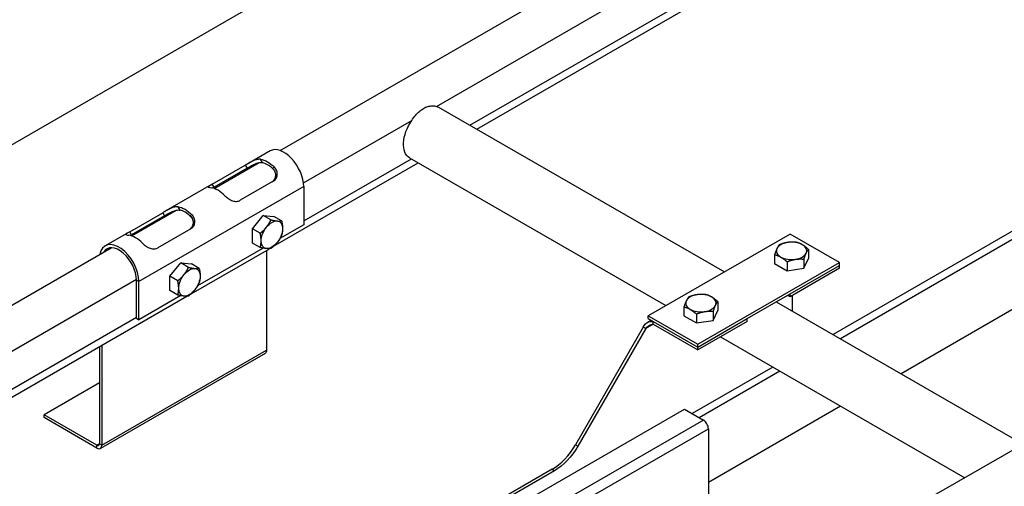
# Model space of a CAD drawing. Units: millimetres. Extents: x 1915 to 9340, y 1211 to 6461.
# Drawn here: x 3874 to 4297, y 1960 to 2160 of the extents above; entities that cross this region are included whole.
import ezdxf

# ---------------------------------------------------------------- set-up
doc = ezdxf.new("R2010")
doc.units = ezdxf.units.MM
doc.layers.add('Visible', color=7, linetype='Continuous', lineweight=35)

msp = doc.modelspace()

# ---------------------------------------------------------------- linework, layer by layer
at = {"layer": 'Visible', "color": 32, "lineweight": 25, "true_color": 0xc4651c}
for p, q in [((5511.5, 3053.21, -607), (3509.06, 1898.2)), ((4445.35, 2153.69, -227.07), (4223.2, 2025.44, -227.07)), ((4448.4, 2151.94, -227.07), (4226.24, 2023.68, -227.07)), ((4474.41, 2136.96, -227.07), (4252.26, 2008.7, -227.07)), ((4197.23, 2011.54, 379.93), (4162.65, 1991.58, 379.93)), ((4200.27, 2009.79, 379.93), (4165.7, 1989.83, 379.93)), ((4226.28, 1994.81, 379.93), (4169.63, 1962.1, 379.93))]:
    msp.add_line(p, q, dxfattribs=at)
at = {"layer": 'Visible', "color": 159, "lineweight": 25, "true_color": 0x22346e, "extrusion": (-0.707107, -0.407196, 0.578093)}
for p, q in [((3985.88, 2104.39, 177.27), (4620.56, 2469.87, -341.61)), ((4889.26, 2315.14, -121.94), (4254.58, 1949.65, 396.94)), ((4052.96, 2123.33, 138.07), (4289.84, 2259.74, -55.59)), ((4067.28, 2115.22, 114.84), (4289.72, 2243.32, -67.01)), ((4070.23, 2113.53, 104.95), (4292.67, 2241.62, -76.9)), ((4053.9, 2122.93, 136.65), (4176.46, 2052.35, 236.85)), ((3995.94, 2090.49, 184.69), (4042.35, 2117.22, 146.74)), ((3981.57, 2104.2, 179.98), (3971.29, 2098.29, 188.38)), ((3957.6, 2088.1, 200.39), (3976.86, 2099.19, 184.65)), ((3978.37, 2099.18, 189.82), (3977.53, 2100.63, 189.82)), ((3996.04, 2074.2, 173.09), (4042.23, 2100.8, 135.32)), ((4041.42, 2101.27, 136.65), (4151.41, 2037.93, 226.57)), ((3956.81, 2089.94, 200.19), (3970.95, 2098.09, 188.63)), ((3971.7, 2096.79, 188.63), (3957.56, 2088.65, 200.2)), ((3970.95, 2098.09, 188.63), (3971.7, 2096.79, 188.63)), ((3983.44, 2097.23, 194.65), (3982.6, 2096.74, 193.28)), ((3983.13, 2063.37, 176.16), (4045.18, 2099.1, 125.43)), ((3982.95, 2091.18, 198.44), (3968.8, 2083.04, 210)), ((3996.04, 2088.92, 186.92), (3925.33, 2048.2, 244.72)), ((3956.48, 2089.76, 200.48), (3935.94, 2077.93, 217.28)), ((3957.56, 2088.65, 200.2), (3956.81, 2089.94, 200.19)), ((3996.04, 2088.92, 186.92), (3996.04, 2072.57, 175.4)), ((3922.24, 2067.74, 229.29), (3941.5, 2078.83, 213.55)), ((3943.01, 2078.82, 218.73), (3942.17, 2080.27, 218.73)), ((3921.45, 2069.58, 229.1), (3935.59, 2077.73, 217.54)), ((3936.34, 2076.43, 217.54), (3922.2, 2068.29, 229.1)), ((3935.59, 2077.73, 217.54), (3936.34, 2076.43, 217.54)), ((3948.08, 2076.87, 223.56), (3947.24, 2076.38, 222.19)), ((3974.01, 2070.84, 201.73), (3978.61, 2076.56, 200.14)), ((3981.95, 2074.64, 202.86), (3978.61, 2076.56, 200.14)), ((3978.61, 2076.56, 200.14), (3983.2, 2076.14, 194.22)), ((3986.54, 2074.22, 196.94), (3983.2, 2076.14, 194.22)), ((3947.59, 2070.82, 227.35), (3933.45, 2062.67, 238.91)), ((3977.35, 2068.92, 204.46), (3974.01, 2070.84, 201.73)), ((3974.01, 2064.71, 197.41), (3974.01, 2070.84, 201.73)), ((3996.04, 2072.57, 175.4), (3985.81, 2066.68, 183.76)), ((3921.12, 2069.4, 229.39), (3910.85, 2063.48, 237.79)), ((3922.2, 2068.29, 229.1), (3921.45, 2069.58, 229.1)), ((4204.63, 2068.58, 223.62), (4143.82, 2033.56, 273.33)), ((4225.85, 2056.36, 240.96), (4204.63, 2068.58, 223.62)), ((3664.36, 1919.24, 440.12), (3913.45, 2062.67, 236.48)), ((3947.77, 2043.01, 205.06), (3981.28, 2062.3, 177.67)), ((3978.62, 2062.54, 189.64), (3950.46, 2046.32, 212.66)), ((3977.35, 2062.79, 200.14), (3974.01, 2064.71, 197.41)), ((3980.13, 2061.64, 148.24), (3980.13, 2018.78, 118.05)), ((4212.54, 2061.99, 241.76), (4212.54, 2058.14, 239.04)), ((4198.04, 2059.76, 244.93), (4198.04, 2055.9, 242.22)), ((4210.6, 2053.96, 244.97), (4212.54, 2058.14, 239.04)), ((4210.6, 2057.82, 247.68), (4210.6, 2053.96, 244.97)), ((3938.66, 2050.49, 230.64), (3943.25, 2056.2, 229.04)), ((3946.59, 2054.28, 231.77), (3943.25, 2056.2, 229.04)), ((3943.25, 2056.2, 229.04), (3947.85, 2055.78, 223.12)), ((3951.19, 2053.86, 225.85), (3947.85, 2055.78, 223.12)), ((4165.04, 2021.34, 290.67), (4225.85, 2056.36, 240.96)), ((4198.04, 2055.9, 242.22), (4203.35, 2052.84, 246.55)), ((4203.35, 2056.7, 249.27), (4203.35, 2052.84, 246.55)), ((4203.35, 2052.84, 246.55), (4210.6, 2053.96, 244.97)), ((4204.63, 2042.92, 257.44), (4225.85, 2055.13, 240.09)), ((4204.63, 2042.92, 257.44), (4225.85, 2055.13, 240.09)), ((4225.85, 2053.91, 239.23), (4204.63, 2041.69, 256.57)), ((4225.85, 2053.91, 239.23), (4204.63, 2041.69, 256.57)), ((4225.85, 2055.13, 240.09), (4225.85, 2056.36, 240.96)), ((4225.85, 2053.91, 239.23), (4225.85, 2055.13, 240.09)), ((4225.85, 2053.91, 239.23), (4225.85, 2055.13, 240.09)), ((3805.47, 1980.81, 340.4), (3924.26, 2049.21, 243.29)), ((3924.27, 2032.46, 232.34), (3924.27, 2048.81, 243.86)), ((3924.27, 2048.81, 243.86), (3925.33, 2048.2, 244.72)), ((3941.99, 2048.56, 233.36), (3938.66, 2050.49, 230.64)), ((3938.66, 2044.35, 226.31), (3938.66, 2050.49, 230.64)), ((3925.33, 2031.85, 233.21), (3925.33, 2048.2, 244.72)), ((3941.99, 2042.43, 229.04), (3938.66, 2044.35, 226.31)), ((3822.74, 1971.01, 307.28), (3945.92, 2041.94, 206.58)), ((3943.27, 2042.18, 218.54), (3925.33, 2031.85, 233.21)), ((4186.25, 2032.33, 272.47), (4204.63, 2042.92, 257.44)), ((4204.63, 2041.69, 256.57), (4203.57, 2042.3, 255.7)), ((4204.63, 2041.69, 256.57), (4203.57, 2042.3, 255.7)), ((4204.63, 2041.69, 256.57), (4204.63, 2042.92, 257.44)), ((4204.63, 2041.69, 256.57), (4204.63, 2042.92, 257.44)), ((4205.7, 2035.52, 201.63), (4205.7, 2042.3, 206.41)), ((4205.7, 2035.52, 201.63), (4205.7, 2042.3, 206.41)), ((4159.15, 2037.36, 276.73), (4159.15, 2033.5, 274.01)), ((4173.65, 2039.6, 273.55), (4173.65, 2035.74, 270.83)), ((4198.74, 2039.52, 255.06), (4304.69, 1978.51, 341.68)), ((3819.79, 1972.71, 317.18), (3924.27, 2032.87, 231.76)), ((3924.27, 2032.46, 232.34), (3925.33, 2031.85, 233.21)), ((4143.39, 2030.65, 273.34), (4145.07, 2031.61, 271.97)), ((4143.39, 2030.65, 273.34), (4145.07, 2031.61, 271.97)), ((4143.82, 2032.33, 272.47), (4143.82, 2033.56, 273.33)), ((4143.82, 2033.56, 273.33), (4165.04, 2021.34, 290.67)), ((4143.82, 2032.33, 272.47), (4145.95, 2031.11, 274.2)), ((4159.15, 2033.5, 274.01), (4164.45, 2030.45, 278.35)), ((4164.45, 2034.31, 281.07), (4164.45, 2030.45, 278.35)), ((4165.04, 2020.11, 289.81), (4186.25, 2032.33, 272.47)), ((4165.04, 2020.11, 289.81), (4186.25, 2032.33, 272.47)), ((4171.7, 2031.57, 276.76), (4173.65, 2035.74, 270.83)), ((4171.7, 2035.42, 279.48), (4171.7, 2031.57, 276.76)), ((4186.25, 2031.1, 271.6), (4186.25, 2032.33, 272.47)), ((4186.25, 2031.1, 271.6), (4186.25, 2032.33, 272.47)), ((4141.7, 2028.66, 272.47), (4112.61, 1978.27, 272.57)), ((4141.7, 2028.66, 272.47), (4112.61, 1978.27, 272.57)), ((4142.76, 2028.04, 273.34), (4113.67, 1977.66, 273.43)), ((4142.76, 2028.04, 273.34), (4113.67, 1977.66, 273.43)), ((4142.47, 2028.21, 273.1), (4141.7, 2028.66, 272.47)), ((4142.47, 2028.21, 273.1), (4141.7, 2028.66, 272.47)), ((4142.76, 2028.04, 273.34), (4142.47, 2028.21, 273.1)), ((4142.76, 2028.04, 273.34), (4142.47, 2028.21, 273.1)), ((4145.95, 2029.88, 270.74), (4142.76, 2028.04, 273.34)), ((4145.95, 2029.88, 270.74), (4142.76, 2028.04, 273.34)), ((4145.95, 2031.11, 274.2), (4165.04, 2020.11, 289.81)), ((4145.95, 2029.88, 273.34), (4145.95, 2031.11, 274.2)), ((4145.95, 2029.88, 273.34), (4145.95, 2031.11, 274.2)), ((4145.95, 2029.88, 273.34), (4165.04, 2018.89, 288.95)), ((4145.95, 2029.88, 273.34), (4165.04, 2018.89, 288.95)), ((4164.45, 2030.45, 278.35), (4171.7, 2031.57, 276.76)), ((4186.25, 2031.1, 271.6), (4165.04, 2018.89, 288.95)), ((4186.25, 2031.1, 271.6), (4165.04, 2018.89, 288.95)), ((4174.76, 2024.48, 245.65), (4279.64, 1964.08, 331.41)), ((3908.36, 2020.31, 204.32), (3908.36, 1978.67, 174.99)), ((3909.42, 2020.92, 206.05), (3909.42, 1978.06, 175.86)), ((4165.04, 2020.11, 289.81), (4165.04, 2021.34, 290.67)), ((4165.04, 2018.89, 288.95), (4165.04, 2020.11, 289.81)), ((4165.04, 2018.89, 288.95), (4165.04, 2020.11, 289.81)), ((3979.5, 2017.4, 116.32), (3908.79, 1976.68, 174.12)), ((3909.42, 1978.06, 175.86), (3980.13, 2018.78, 118.05)), ((3908.36, 2004.72, 135.4), (3884.67, 1991.08, 154.76)), ((3907.3, 1978.05, 173.26), (3884.67, 1991.08, 154.76)), ((3884.67, 1989.86, 153.9), (3884.67, 1991.08, 154.76)), ((3907.3, 1976.83, 172.4), (3884.67, 1989.86, 153.9)), ((3971.56, 1885.31, 383.08), (4159.38, 1993.47, 229.53)), ((4159.38, 1993.47, 229.53), (4167.51, 1988.79, 236.17)), ((4167.51, 1988.79, 236.17), (3979.69, 1880.63, 389.73)), ((3983.94, 1878.18, 387.99), (4169.63, 1985.11, 236.18)), ((4169.63, 1985.11, 236.18), (4169.63, 1954.86, 214.87)), ((3908.36, 1978.66, 172.39), (3907.3, 1978.05, 173.26)), ((3907.3, 1976.83, 172.4), (3907.3, 1978.05, 173.26)), ((3909.42, 1978.06, 175.86), (3908.36, 1978.67, 174.99)), ((4112.61, 1978.27, 272.57), (4113.67, 1977.66, 273.43)), ((4112.61, 1978.27, 272.57), (4113.67, 1977.66, 273.43)), ((4102.61, 1967.72, 277.37), (3998.36, 1907.69, 362.6)), ((4102.61, 1967.72, 277.37), (3998.36, 1907.69, 362.6)), ((4103.67, 1967.11, 278.24), (3999.42, 1907.08, 363.46)), ((4103.67, 1967.11, 278.24), (3999.42, 1907.08, 363.46)), ((4102.61, 1967.72, 277.37), (4103.67, 1967.11, 278.24)), ((4102.61, 1967.72, 277.37), (4103.67, 1967.11, 278.24))]:
    msp.add_line(p, q, dxfattribs=at)
at = {"layer": 'Visible', "color": 159, "lineweight": 25, "true_color": 0x22346e, "extrusion": (-0.707107, 0.407196, -0.578093)}
for centre, radius, start, end in [((-3850.22, -1306.93, -2081.08), 12.5, 171.9939, 180), ((-3850.22, -1306.93, -2081.08), 12.5, 0, 98.2277), ((-3779.65, -1236.08, -2088.73), 6.5, 105.1108, 165.1108), ((-3779.65, -1236.08, -2088.73), 6.5, 165.1108, 225.1108), ((-3779.65, -1236.08, -2088.73), 6.5, 45.1108, 105.1108), ((-3779.65, -1236.08, -2088.73), 6.5, 225.1108, 285.1108), ((-3779.65, -1236.08, -2088.73), 6.5, 345.1108, 45.1108), ((-3779.65, -1236.08, -2088.73), 6.5, 285.1108, 345.1108), ((-3744.36, -1200.66, -2088.73), 6.5, 105.1108, 165.1108), ((-3744.36, -1200.66, -2088.73), 6.5, 165.1108, 225.1108), ((-3744.36, -1200.66, -2088.73), 6.5, 45.1108, 105.1108), ((-3744.36, -1200.66, -2088.73), 6.5, 225.1108, 285.1108), ((-3744.36, -1200.66, -2088.73), 6.5, 345.1108, 45.1108), ((-3744.36, -1200.66, -2088.73), 6.5, 285.1108, 345.1108), ((-3766.7, -1247.17, -2261.58), 20, 270.1108, 315.1108), ((-3766.7, -1247.17, -2261.58), 20, 270.1108, 315.1108)]:
    msp.add_arc(centre, radius, start, end, dxfattribs=at)
at = {"layer": 'Visible', "color": 159, "lineweight": 25, "true_color": 0x22346e, "extrusion": (-0.707107, -0.407196, 0.578093)}
for centre, radius, start, end in [((175.46, 2748.52, -3568.17), 12, 45.1108, 180), ((175.46, 2748.52, -3558.17), 10.5, 118.5527, 151.6689), ((175.46, 2748.52, -3528.17), 12, 114.7394, 155.4822), ((175.46, 2748.52, -3508.17), 10.5, 118.5477, 151.6739), ((175.46, 2748.52, -3478.17), 12, 114.7351, 155.4865), ((175.46, 2748.52, -3468.17), 12, 45.1108, 213.5304), ((175.46, 2748.52, -3468.17), 10.5, 45.1108, 197.697), ((358.4, 2852.11, -3620.17), 3, 45.1108, 135.1108), ((234.66, 2670.5, -3468.17), 1.5, 315.1108, 45.1108), ((234.66, 2670.5, -3468.17), 3, 315.1108, 45.1108)]:
    msp.add_arc(centre, radius, start, end, dxfattribs=at)
at = {"layer": 'Visible', "color": 159, "lineweight": 25, "true_color": 0x22346e, "extrusion": (0.707107, 0.407196, -0.578093)}
for centre, radius, start, end in [((-175.46, 2748.52, 3558.17), 12, 24.5178, 65.2606), ((-175.46, 2748.52, 3508.17), 12, 24.5135, 65.2649), ((-234.66, 2670.5, 3568.17), 3, 134.8892, 180)]:
    msp.add_arc(centre, radius, start, end, dxfattribs=at)
at = {"layer": 'Visible', "color": 159, "lineweight": 25, "true_color": 0x22346e, "extrusion": (-3e-16, 0.817547, 0.575862)}
for centre, start, end in [((-4205.29, -987.83, 1825.58), 345, 45), ((-4205.29, -987.83, 1825.58), 285, 345), ((-4205.29, -987.83, 1825.58), 225, 285), ((-4205.29, -987.83, 1825.58), 165, 225), ((-4205.29, -987.83, 1825.58), 45, 105), ((-4205.29, -987.83, 1825.58), 105, 165), ((-4166.4, -948.94, 1825.58), 285, 345), ((-4166.4, -948.94, 1825.58), 225, 285), ((-4166.4, -948.94, 1825.58), 165, 225), ((-4166.4, -948.94, 1825.58), 345, 45), ((-4166.4, -948.94, 1825.58), 45, 105), ((-4166.4, -948.94, 1825.58), 105, 165)]:
    msp.add_arc(centre, 6.5, start, end, dxfattribs=at)
at = {"layer": 'Visible', "color": 159, "lineweight": 25, "true_color": 0x22346e, "extrusion": (0.707107, -0.407196, 0.578093)}
msp.add_arc((3766.7, -1247.17, 2260.08), 20, 224.8892, 269.8892, dxfattribs=at)
msp.add_arc((3766.7, -1247.17, 2260.08), 20, 224.8892, 269.8892, dxfattribs=at)
at = {"layer": 'Visible', "color": 159, "lineweight": 25, "true_color": 0x22346e}
for points, knots in [([(4042.35, 2117.22, 146.74), (4042.89, 2118, 146.63), (4043.45, 2118.77, 146.4), (4044.57, 2120.1, 145.78), (4045.12, 2120.68, 145.42), (4046.26, 2121.69, 144.6), (4046.85, 2122.11, 144.14), (4048.02, 2122.79, 143.18), (4048.64, 2123.06, 142.65), (4049.89, 2123.43, 141.52), (4050.52, 2123.53, 140.92), (4051.79, 2123.57, 139.58), (4052.42, 2123.49, 138.84), (4052.96, 2123.33, 138.07)], [2.171136, 2.171136, 2.171136, 2.171136, 2.447735, 2.447735, 2.696528, 2.696528, 2.945321, 2.945321, 3.194114, 3.194114, 3.442907, 3.442907, 3.719506, 3.719506, 3.719506, 3.719506]), ([(3977.53, 2100.63, 189.82), (3977.1, 2100.69, 189.34), (3976.57, 2100.66, 188.86), (3975.42, 2100.39, 188.14), (3974.81, 2100.15, 187.89), (3973.66, 2099.61, 187.68), (3973.06, 2099.29, 187.69), (3971.93, 2098.66, 187.98), (3971.39, 2098.34, 188.27), (3970.95, 2098.09, 188.63)], [-0.7689002, -0.7689002, -0.7689002, -0.7689002, -0.5730138, -0.5730138, -0.3771275, -0.3771275, -0.1885637, -0.1885637, 0, 0, 0, 0]), ([(3971.7, 2096.79, 188.63), (3972.14, 2097.05, 188.27), (3972.68, 2097.36, 187.99), (3973.81, 2097.99, 187.69), (3974.42, 2098.31, 187.68), (3975.58, 2098.83, 187.9), (3976.2, 2099.06, 188.15), (3977.38, 2099.29, 188.88), (3977.92, 2099.28, 189.35), (3978.37, 2099.18, 189.82)], [0, 0, 0, 0, 0.1886322, 0.1886322, 0.3772643, 0.3772643, 0.5757828, 0.5757828, 0.7743013, 0.7743013, 0.7743013, 0.7743013]), ([(3982.6, 2096.74, 193.28), (3983.05, 2096.33, 193.54), (3983.44, 2095.8, 193.83), (3983.9, 2094.63, 194.44), (3983.98, 2094, 194.76), (3983.85, 2092.88, 195.39), (3983.66, 2092.32, 195.74), (3983.08, 2091.42, 196.44), (3982.71, 2091.07, 196.78), (3982.32, 2090.82, 197.12)], [-0.7743013, -0.7743013, -0.7743013, -0.7743013, -0.5757828, -0.5757828, -0.3772643, -0.3772643, -0.1886322, -0.1886322, -0.0169341, -0.0169341, -0.0169341, -0.0169341]), ([(3982.95, 2091.18, 198.44), (3983.39, 2091.43, 198.08), (3983.8, 2091.82, 197.69), (3984.41, 2092.76, 196.97), (3984.6, 2093.31, 196.62), (3984.74, 2094.43, 196.01), (3984.67, 2095.06, 195.7), (3984.24, 2096.25, 195.14), (3983.87, 2096.79, 194.87), (3983.44, 2097.23, 194.65)], [0, 0, 0, 0, 0.1885637, 0.1885637, 0.3771275, 0.3771275, 0.5730138, 0.5730138, 0.7689002, 0.7689002, 0.7689002, 0.7689002]), ([(3956.81, 2089.94, 200.19), (3956.36, 2089.69, 200.56), (3955.95, 2089.45, 201.05), (3955.34, 2089.09, 202.18), (3955.15, 2088.95, 202.81), (3955.02, 2088.75, 204.07), (3955.08, 2088.67, 204.77), (3955.51, 2088.54, 206.08), (3955.88, 2088.48, 206.68), (3956.32, 2088.41, 207.17)], [0, 0, 0, 0, 0.1885637, 0.1885637, 0.3771275, 0.3771275, 0.5730138, 0.5730138, 0.7689002, 0.7689002, 0.7689002, 0.7689002]), ([(3962.22, 2085.01, 211.99), (3962.66, 2084.58, 212.22), (3963.18, 2084.12, 212.35), (3964.33, 2083.35, 212.33), (3964.94, 2083.03, 212.19), (3966.09, 2082.65, 211.76), (3966.69, 2082.55, 211.45), (3967.82, 2082.62, 210.76), (3968.36, 2082.78, 210.37), (3968.8, 2083.04, 210)], [0.8734865, 0.8734865, 0.8734865, 0.8734865, 1.0693728, 1.0693728, 1.2652592, 1.2652592, 1.4538229, 1.4538229, 1.6423866, 1.6423866, 1.6423866, 1.6423866]), ([(3942.17, 2080.27, 218.73), (3941.74, 2080.33, 218.24), (3941.21, 2080.3, 217.77), (3940.07, 2080.03, 217.05), (3939.45, 2079.79, 216.8), (3938.31, 2079.25, 216.58), (3937.71, 2078.93, 216.59), (3936.57, 2078.3, 216.89), (3936.04, 2077.98, 217.17), (3935.59, 2077.73, 217.54)], [-0.768893, -0.768893, -0.768893, -0.768893, -0.5730107, -0.5730107, -0.3771285, -0.3771285, -0.1885642, -0.1885642, 0, 0, 0, 0]), ([(3936.34, 2076.43, 217.54), (3936.79, 2076.69, 217.17), (3937.32, 2077, 216.89), (3938.46, 2077.63, 216.59), (3939.06, 2077.95, 216.58), (3940.22, 2078.47, 216.8), (3940.85, 2078.7, 217.05), (3942.02, 2078.93, 217.78), (3942.56, 2078.92, 218.25), (3943.01, 2078.82, 218.73)], [0, 0, 0, 0, 0.1886328, 0.1886328, 0.3772657, 0.3772657, 0.5757785, 0.5757785, 0.7742913, 0.7742913, 0.7742913, 0.7742913]), ([(3947.24, 2076.38, 222.19), (3947.69, 2075.97, 222.45), (3948.08, 2075.44, 222.74), (3948.55, 2074.27, 223.35), (3948.62, 2073.64, 223.67), (3948.5, 2072.52, 224.3), (3948.31, 2071.96, 224.64), (3947.73, 2071.06, 225.34), (3947.36, 2070.71, 225.69), (3946.96, 2070.46, 226.02)], [-0.7742913, -0.7742913, -0.7742913, -0.7742913, -0.5757785, -0.5757785, -0.3772657, -0.3772657, -0.1886328, -0.1886328, -0.0169341, -0.0169341, -0.0169341, -0.0169341]), ([(3947.59, 2070.82, 227.35), (3948.04, 2071.07, 226.98), (3948.45, 2071.46, 226.6), (3949.06, 2072.4, 225.87), (3949.25, 2072.95, 225.53), (3949.38, 2074.07, 224.91), (3949.32, 2074.7, 224.61), (3948.88, 2075.88, 224.04), (3948.51, 2076.43, 223.78), (3948.08, 2076.87, 223.56)], [0, 0, 0, 0, 0.1885642, 0.1885642, 0.3771285, 0.3771285, 0.5730107, 0.5730107, 0.768893, 0.768893, 0.768893, 0.768893]), ([(3921.45, 2069.58, 229.1), (3921, 2069.33, 229.46), (3920.59, 2069.09, 229.95), (3919.99, 2068.73, 231.08), (3919.79, 2068.59, 231.72), (3919.66, 2068.39, 232.98), (3919.73, 2068.31, 233.68), (3920.16, 2068.18, 234.98), (3920.53, 2068.12, 235.58), (3920.96, 2068.05, 236.07)], [0, 0, 0, 0, 0.1885642, 0.1885642, 0.3771285, 0.3771285, 0.5730107, 0.5730107, 0.768893, 0.768893, 0.768893, 0.768893]), ([(3926.87, 2064.65, 240.9), (3927.3, 2064.22, 241.12), (3927.83, 2063.76, 241.25), (3928.97, 2062.99, 241.24), (3929.59, 2062.67, 241.1), (3930.73, 2062.29, 240.67), (3931.33, 2062.19, 240.36), (3932.47, 2062.26, 239.66), (3933, 2062.42, 239.27), (3933.45, 2062.67, 238.91)], [0.8734421, 0.8734421, 0.8734421, 0.8734421, 1.0693243, 1.0693243, 1.2652066, 1.2652066, 1.4537708, 1.4537708, 1.6423351, 1.6423351, 1.6423351, 1.6423351]), ([(4141.7, 2028.66, 272.47), (4142.16, 2029.76, 272.69), (4143.03, 2030.62, 273.22), (4144.11, 2030.96, 273.66), (4144.69, 2031.15, 273.89), (4145.31, 2031.19, 274.09), (4145.95, 2031.11, 274.2)], [0, 0, 0, 0, 1.026322, 1.026322, 1.026322, 1.570796, 1.570796, 1.570796, 1.570796]), ([(4141.7, 2028.66, 272.47), (4142.16, 2029.76, 272.69), (4143.03, 2030.62, 273.22), (4144.11, 2030.96, 273.66), (4144.69, 2031.15, 273.89), (4145.31, 2031.19, 274.09), (4145.95, 2031.11, 274.2)], [0, 0, 0, 0, 1.026322, 1.026322, 1.026322, 1.570796, 1.570796, 1.570796, 1.570796]), ([(4142.76, 2028.04, 273.34), (4143.31, 2028.86, 273.24), (4144.15, 2029.49, 273.37), (4145.11, 2029.74, 273.37), (4145.38, 2029.82, 273.38), (4145.66, 2029.86, 273.37), (4145.95, 2029.88, 273.34)], [0, 0, 0, 0, 1.220509, 1.220509, 1.220509, 1.570796, 1.570796, 1.570796, 1.570796]), ([(4142.76, 2028.04, 273.34), (4143.31, 2028.86, 273.24), (4144.15, 2029.49, 273.37), (4145.11, 2029.74, 273.37), (4145.38, 2029.82, 273.38), (4145.66, 2029.86, 273.37), (4145.95, 2029.88, 273.34)], [0, 0, 0, 0, 1.220509, 1.220509, 1.220509, 1.570796, 1.570796, 1.570796, 1.570796])]:
    msp.add_open_spline(points, degree=3, knots=knots, dxfattribs=at)
for points in [[(4052.96, 2123.33, 138.07), (4052.96, 2123.33, 138.07), (4052.96, 2123.33, 138.07), (4052.96, 2123.33, 138.07)], [(4042.35, 2117.22, 146.74), (4042.35, 2117.22, 146.74), (4042.35, 2117.22, 146.74), (4042.35, 2117.22, 146.74)], [(3956.94, 2088.29, 200.81), (3957.13, 2088.4, 200.58), (3957.34, 2088.52, 200.37), (3957.56, 2088.65, 200.2)], [(3921.59, 2067.93, 229.71), (3921.78, 2068.04, 229.48), (3921.98, 2068.16, 229.28), (3922.2, 2068.29, 229.1)]]:
    msp.add_open_spline(points, degree=3, dxfattribs=at)
for points, weights in [([(3980.06, 2071.54, 204), (3981.12, 2072.87, 203.63), (3981.95, 2074.64, 202.86)], [1.83937846828, 1.83937846828, 1.70731703596]), ([(3981.95, 2074.64, 202.86), (3983.59, 2074.29, 201.61), (3984.65, 2074.19, 200.24)], [1.70731703596, 1.83937846828, 1.83937846828]), ([(3984.65, 2074.19, 200.24), (3985.72, 2074.09, 198.87), (3986.54, 2074.22, 196.94)], [1.83937846828, 1.83937846828, 1.70731703596]), ([(3986.54, 2074.22, 196.94), (3986.95, 2072.34, 196.12), (3986.95, 2070.91, 195.12)], [1.70731703596, 1.83937846828, 1.83937846828]), ([(3977.35, 2068.92, 204.46), (3978.99, 2070.22, 204.37), (3980.06, 2071.54, 204)], [1.70731703596, 1.83937846828, 1.83937846828]), ([(3986.95, 2070.91, 195.12), (3986.95, 2069.49, 194.12), (3986.54, 2068.08, 192.62)], [1.83937846828, 1.83937846828, 1.70731703596]), ([(3977.76, 2065.62, 202.63), (3977.76, 2067.04, 203.64), (3977.35, 2068.92, 204.46)], [1.83937846828, 1.83937846828, 1.70731703596]), ([(3977.35, 2062.79, 200.14), (3977.76, 2064.19, 201.63), (3977.76, 2065.62, 202.63)], [1.70731703596, 1.83937846828, 1.83937846828]), ([(3986.54, 2068.08, 192.62), (3985.72, 2066.31, 193.39), (3984.65, 2064.99, 193.76)], [1.70731703596, 1.83937846828, 1.83937846828]), ([(3980.06, 2062.34, 197.51), (3978.99, 2062.44, 198.89), (3977.35, 2062.79, 200.14)], [1.83937846828, 1.83937846828, 1.70731703596]), ([(3981.95, 2062.37, 194.22), (3981.12, 2062.24, 196.14), (3980.06, 2062.34, 197.51)], [1.70731703596, 1.83937846828, 1.83937846828]), ([(3984.65, 2064.99, 193.76), (3983.59, 2063.66, 194.13), (3981.95, 2062.37, 194.22)], [1.83937846828, 1.83937846828, 1.70731703596]), ([(4199.01, 2062.32, 242.3), (4198.56, 2061.35, 243.68), (4198.04, 2059.76, 244.93)], [1.83937846828, 1.83937846828, 1.70731703596]), ([(4199.98, 2063.93, 239.01), (4199.46, 2063.29, 240.93), (4199.01, 2062.32, 242.3)], [1.70731703596, 1.83937846828, 1.83937846828]), ([(4203.61, 2064.97, 238.55), (4201.92, 2064.71, 238.92), (4199.98, 2063.93, 239.01)], [1.83937846828, 1.83937846828, 1.70731703596]), ([(4207.23, 2065.05, 237.42), (4205.29, 2065.23, 238.18), (4203.61, 2064.97, 238.55)], [1.70731703596, 1.83937846828, 1.83937846828]), ([(4209.88, 2064, 239.92), (4208.65, 2064.71, 238.92), (4207.23, 2065.05, 237.42)], [1.83937846828, 1.83937846828, 1.70731703596]), ([(4212.54, 2061.99, 241.76), (4211.12, 2063.29, 240.93), (4209.88, 2064, 239.92)], [1.70731703596, 1.83937846828, 1.83937846828]), ([(4211.57, 2060.38, 245.05), (4212.02, 2061.35, 243.68), (4212.54, 2061.99, 241.76)], [1.83937846828, 1.83937846828, 1.70731703596]), ([(4198.04, 2059.76, 244.93), (4199.46, 2059.41, 246.43), (4200.69, 2058.7, 247.44)], [1.70731703596, 1.83937846828, 1.83937846828]), ([(4200.69, 2058.7, 247.44), (4201.92, 2057.99, 248.44), (4203.35, 2056.7, 249.27)], [1.83937846828, 1.83937846828, 1.70731703596]), ([(4203.35, 2056.7, 249.27), (4205.29, 2057.48, 249.18), (4206.97, 2057.74, 248.81)], [1.70731703596, 1.83937846828, 1.83937846828]), ([(4206.97, 2057.74, 248.81), (4208.65, 2057.99, 248.44), (4210.6, 2057.82, 247.68)], [1.83937846828, 1.83937846828, 1.70731703596]), ([(4210.6, 2057.82, 247.68), (4211.12, 2059.41, 246.43), (4211.57, 2060.38, 245.05)], [1.70731703596, 1.83937846828, 1.83937846828]), ([(3944.7, 2051.18, 232.9), (3945.77, 2052.51, 232.53), (3946.59, 2054.28, 231.77)], [1.83937846828, 1.83937846828, 1.70731703596]), ([(3946.59, 2054.28, 231.77), (3948.23, 2053.93, 230.52), (3949.3, 2053.83, 229.14)], [1.70731703596, 1.83937846828, 1.83937846828]), ([(3949.3, 2053.83, 229.14), (3950.37, 2053.73, 227.77), (3951.19, 2053.86, 225.85)], [1.83937846828, 1.83937846828, 1.70731703596]), ([(3951.19, 2053.86, 225.85), (3951.6, 2051.98, 225.03), (3951.6, 2050.55, 224.02)], [1.70731703596, 1.83937846828, 1.83937846828]), ([(3941.99, 2048.56, 233.36), (3943.64, 2049.86, 233.27), (3944.7, 2051.18, 232.9)], [1.70731703596, 1.83937846828, 1.83937846828]), ([(3942.4, 2045.26, 231.54), (3942.4, 2046.68, 232.54), (3941.99, 2048.56, 233.36)], [1.83937846828, 1.83937846828, 1.70731703596]), ([(3951.6, 2050.55, 224.02), (3951.6, 2049.13, 223.02), (3951.19, 2047.72, 221.53)], [1.83937846828, 1.83937846828, 1.70731703596]), ([(3941.99, 2042.43, 229.04), (3942.4, 2043.83, 230.54), (3942.4, 2045.26, 231.54)], [1.70731703596, 1.83937846828, 1.83937846828]), ([(3949.3, 2044.63, 222.66), (3948.23, 2043.3, 223.03), (3946.59, 2042.01, 223.12)], [1.83937846828, 1.83937846828, 1.70731703596]), ([(3951.19, 2047.72, 221.53), (3950.37, 2045.95, 222.29), (3949.3, 2044.63, 222.66)], [1.70731703596, 1.83937846828, 1.83937846828]), ([(3944.7, 2041.98, 226.42), (3943.64, 2042.08, 227.79), (3941.99, 2042.43, 229.04)], [1.83937846828, 1.83937846828, 1.70731703596]), ([(3946.59, 2042.01, 223.12), (3945.77, 2041.88, 225.05), (3944.7, 2041.98, 226.42)], [1.70731703596, 1.83937846828, 1.83937846828]), ([(4161.09, 2041.54, 270.8), (4160.57, 2040.89, 272.72), (4160.12, 2039.92, 274.1)], [1.70731703596, 1.83937846828, 1.83937846828]), ([(4164.72, 2042.57, 270.34), (4163.03, 2042.31, 270.71), (4161.09, 2041.54, 270.8)], [1.83937846828, 1.83937846828, 1.70731703596]), ([(4168.34, 2042.66, 269.21), (4166.4, 2042.83, 269.97), (4164.72, 2042.57, 270.34)], [1.70731703596, 1.83937846828, 1.83937846828]), ([(4170.99, 2041.6, 271.72), (4169.76, 2042.31, 270.71), (4168.34, 2042.66, 269.21)], [1.83937846828, 1.83937846828, 1.70731703596]), ([(4173.65, 2039.6, 273.55), (4172.23, 2040.89, 272.72), (4170.99, 2041.6, 271.72)], [1.70731703596, 1.83937846828, 1.83937846828]), ([(4160.12, 2039.92, 274.1), (4159.67, 2038.96, 275.47), (4159.15, 2037.36, 276.73)], [1.83937846828, 1.83937846828, 1.70731703596]), ([(4159.15, 2037.36, 276.73), (4160.57, 2037.02, 278.23), (4161.8, 2036.31, 279.23)], [1.70731703596, 1.83937846828, 1.83937846828]), ([(4161.8, 2036.31, 279.23), (4163.03, 2035.6, 280.24), (4164.45, 2034.31, 281.07)], [1.83937846828, 1.83937846828, 1.70731703596]), ([(4171.7, 2035.42, 279.48), (4172.23, 2037.02, 278.23), (4172.68, 2037.99, 276.85)], [1.70731703596, 1.83937846828, 1.83937846828]), ([(4172.68, 2037.99, 276.85), (4173.13, 2038.96, 275.47), (4173.65, 2039.6, 273.55)], [1.83937846828, 1.83937846828, 1.70731703596]), ([(4164.45, 2034.31, 281.07), (4166.4, 2035.08, 280.98), (4168.08, 2035.34, 280.61)], [1.70731703596, 1.83937846828, 1.83937846828]), ([(4168.08, 2035.34, 280.61), (4169.76, 2035.6, 280.24), (4171.7, 2035.42, 279.48)], [1.83937846828, 1.83937846828, 1.70731703596])]:
    msp.add_rational_spline(points, weights, degree=2, dxfattribs=at)

doc.saveas('drawing.dxf')
